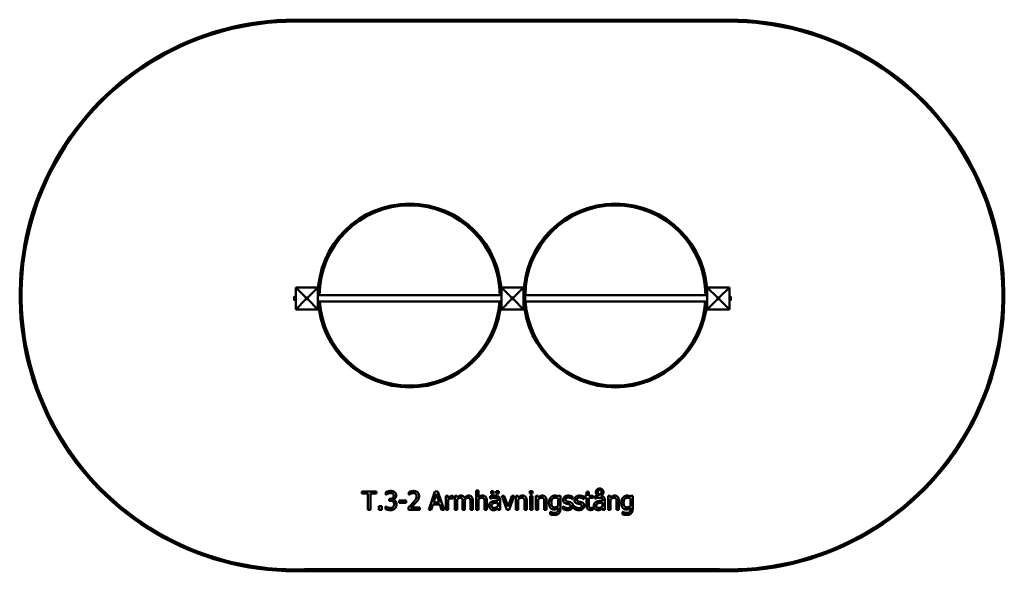
# Model space of a CAD drawing. Units: millimetres. Extents: x 7820 to 13180, y 5925 to 8925.
import ezdxf

# ---------------------------------------------------------------- set-up
doc = ezdxf.new("R2010")
doc.units = ezdxf.units.MM
doc.header["$LTSCALE"] = 50
doc.layers.add('Visible (ISO)', color=7, linetype='Continuous', lineweight=50)

msp = doc.modelspace()

# ---------------------------------------------------------------- linework, layer by layer
at = {"layer": 'Visible (ISO)'}
for p, q in [((11679.7, 8925), (9320.3, 8925)), ((9320.3, 8915), (11679.7, 8915)), ((9443, 7469.2), (9323, 7469.2)), ((9378, 7414.2), (9323, 7469.2)), ((9323, 7469.2), (9323, 7349.2)), ((9388, 7414.2), (9443, 7469.2)), ((9443, 7349.2), (9443, 7469.2)), ((10563, 7469.2), (10443, 7469.2)), ((10443, 7469.2), (10498, 7414.2)), ((10443, 7469.2), (10443, 7349.2)), ((10508, 7414.2), (10563, 7469.2)), ((10563, 7349.2), (10563, 7469.2)), ((11563, 7469.2), (11563, 7349.2)), ((11683, 7469.2), (11563, 7469.2)), ((11563, 7469.2), (11618, 7414.2)), ((11628, 7414.2), (11683, 7469.2)), ((11683, 7349.2), (11683, 7469.2)), ((9314, 7417.7), (9314, 7413.4)), ((9314, 7413.4), (9314, 7404.9)), ((9314, 7404.9), (9314, 7400.7)), ((9320.6, 7417.7), (9314.8, 7417.7)), ((9320.6, 7409.2), (9314.8, 7409.2)), ((9320.6, 7400.7), (9314.8, 7400.7)), ((9320.6, 7417.7), (9320.6, 7413.4)), ((9320.6, 7417.7), (9321, 7417.7)), ((9320.6, 7413.4), (9320.6, 7409.2)), ((9320.6, 7409.2), (9320.6, 7404.9)), ((9320.6, 7404.9), (9320.6, 7400.7)), ((9320.6, 7400.7), (9321, 7400.7)), ((9321, 7399.2), (9321, 7419.2)), ((9323, 7419.2), (9321, 7419.2)), ((9323, 7399.2), (9321, 7399.2)), ((9378, 7404.2), (9323, 7349.2)), ((9378, 7414.2), (9388, 7414.2)), ((9378, 7404.2), (9378, 7414.2)), ((9388, 7404.2), (9378, 7404.2)), ((9388, 7414.2), (9388, 7404.2)), ((9443, 7349.2), (9388, 7404.2)), ((10443, 7426.2), (9443, 7426.2)), ((10498, 7404.2), (10443, 7349.2)), ((10498, 7414.2), (10508, 7414.2)), ((10498, 7404.2), (10498, 7414.2)), ((10508, 7404.2), (10498, 7404.2)), ((10508, 7414.2), (10508, 7404.2)), ((10508, 7404.2), (10563, 7349.2)), ((11563, 7426.2), (10563, 7426.2)), ((10565, 7414.2), (10563, 7414.2)), ((10565, 7404.2), (10563, 7404.2)), ((10565, 7417.7), (10565, 7400.7)), ((10565.4, 7417.7), (10565, 7417.7)), ((10565.4, 7400.7), (10565, 7400.7)), ((10565.4, 7417.7), (10571.3, 7417.7)), ((10565.4, 7413.4), (10565.4, 7417.7)), ((10565.4, 7409.2), (10565.4, 7413.4)), ((10565.4, 7409.2), (10571.3, 7409.2)), ((10565.4, 7404.9), (10565.4, 7409.2)), ((10565.4, 7400.7), (10565.4, 7404.9)), ((10565.4, 7400.7), (10571.3, 7400.7)), ((10572, 7413.4), (10572, 7417.7)), ((10572, 7404.9), (10572, 7413.4)), ((10572, 7400.7), (10572, 7404.9)), ((11618, 7404.2), (11563, 7349.2)), ((11618, 7414.2), (11628, 7414.2)), ((11618, 7404.2), (11618, 7414.2)), ((11628, 7404.2), (11618, 7404.2)), ((11628, 7414.2), (11628, 7404.2)), ((11628, 7404.2), (11683, 7349.2)), ((11683, 7419.2), (11685, 7419.2)), ((11683, 7399.2), (11685, 7399.2)), ((11685, 7419.2), (11685, 7399.2)), ((11685.4, 7417.7), (11685, 7417.7)), ((11685.4, 7400.7), (11685, 7400.7)), ((11685.4, 7417.7), (11691.3, 7417.7)), ((11685.4, 7413.4), (11685.4, 7417.7)), ((11685.4, 7409.2), (11685.4, 7413.4)), ((11685.4, 7409.2), (11691.3, 7409.2)), ((11685.4, 7404.9), (11685.4, 7409.2)), ((11685.4, 7400.7), (11685.4, 7404.9)), ((11685.4, 7400.7), (11691.3, 7400.7)), ((11692, 7413.4), (11692, 7417.7)), ((11692, 7404.9), (11692, 7413.4)), ((11692, 7400.7), (11692, 7404.9)), ((9323, 7349.2), (9443, 7349.2)), ((10443, 7392.2), (9443, 7392.2)), ((10443, 7349.2), (10563, 7349.2)), ((11563, 7392.2), (10563, 7392.2)), ((11563, 7349.2), (11683, 7349.2)), ((9682.4, 6359.7), (9682.4, 6347.8)), ((9762.8, 6359.7), (9682.4, 6359.7)), ((9682.4, 6347.8), (9716, 6347.8)), ((9716, 6347.8), (9716, 6259.7)), ((9729.3, 6347.8), (9762.8, 6347.8)), ((9729.3, 6259.7), (9729.3, 6347.8)), ((9762.8, 6347.8), (9762.8, 6359.7)), ((9813.7, 6355.6), (9813.7, 6341.4)), ((9813.7, 6341.4), (9814.5, 6341.4)), ((9938.8, 6355.8), (9938.8, 6341.5)), ((9938.8, 6341.5), (9939.6, 6341.5)), ((10080.5, 6359.7), (10046.8, 6259.7)), ((10073, 6299), (10088.4, 6346.1)), ((10096.9, 6359.7), (10080.5, 6359.7)), ((10088.4, 6346.1), (10103.8, 6299)), ((10130.6, 6259.7), (10096.9, 6359.7)), ((10139.1, 6334.7), (10139.1, 6259.7)), ((10151.7, 6334.7), (10139.1, 6334.7)), ((10151.7, 6323.5), (10151.7, 6334.7)), ((10178.9, 6321.2), (10178.9, 6334.3)), ((10188.7, 6334.7), (10188.7, 6259.7)), ((10201.3, 6334.7), (10188.7, 6334.7)), ((10201.3, 6326.4), (10201.3, 6334.7)), ((10304.2, 6364.1), (10304.2, 6259.7)), ((10316.8, 6364.1), (10304.2, 6364.1)), ((10316.8, 6326.4), (10316.8, 6364.1)), ((10381.5, 6333.1), (10381.5, 6320.2)), ((10386.4, 6360.4), (10386.4, 6347.3)), ((10399.9, 6360.4), (10386.4, 6360.4)), ((10386.4, 6347.3), (10399.9, 6347.3)), ((10399.9, 6347.3), (10399.9, 6360.4)), ((10414.1, 6360.4), (10414.1, 6347.3)), ((10427.7, 6360.4), (10414.1, 6360.4)), ((10414.1, 6347.3), (10427.7, 6347.3)), ((10427.7, 6347.3), (10427.7, 6360.4)), ((10444.3, 6334.7), (10472.3, 6259.7)), ((10458, 6334.7), (10444.3, 6334.7)), ((10478.5, 6276.9), (10458, 6334.7)), ((10498.8, 6334.7), (10478.5, 6276.9)), ((10483.7, 6259.7), (10511.9, 6334.7)), ((10511.9, 6334.7), (10498.8, 6334.7)), ((10521.5, 6334.7), (10521.5, 6259.7)), ((10534.1, 6334.7), (10521.5, 6334.7)), ((10534.1, 6326.4), (10534.1, 6334.7)), ((10597.6, 6360.3), (10597.6, 6347.2)), ((10611.9, 6360.3), (10597.6, 6360.3)), ((10597.6, 6347.2), (10611.9, 6347.2)), ((10598.4, 6334.7), (10598.4, 6259.7)), ((10611, 6334.7), (10598.4, 6334.7)), ((10611, 6259.7), (10611, 6334.7)), ((10611.9, 6347.2), (10611.9, 6360.3)), ((10629.6, 6334.7), (10629.6, 6259.7)), ((10642.2, 6334.7), (10629.6, 6334.7)), ((10642.2, 6326.4), (10642.2, 6334.7)), ((10752, 6334.7), (10751.3, 6331.6)), ((10764, 6334.7), (10752, 6334.7)), ((10764, 6268.3), (10764, 6334.7)), ((10829.1, 6317.5), (10829.1, 6331.1)), ((10890.5, 6317.5), (10890.5, 6331.1)), ((10897.3, 6334.7), (10897.3, 6324.3)), ((10905.8, 6334.7), (10897.3, 6334.7)), ((10897.3, 6324.3), (10905.8, 6324.3)), ((10905.8, 6356.3), (10905.8, 6334.7)), ((10918.4, 6356.3), (10905.8, 6356.3)), ((10905.8, 6324.3), (10905.8, 6282.7)), ((10918.4, 6334.7), (10918.4, 6356.3)), ((10941.7, 6334.7), (10918.4, 6334.7)), ((10918.4, 6324.3), (10941.7, 6324.3)), ((10918.4, 6288.5), (10918.4, 6324.3)), ((10941.7, 6324.3), (10941.7, 6334.7)), ((10951.7, 6333.1), (10951.7, 6320.3)), ((11023.2, 6334.7), (11023.2, 6259.7)), ((11035.8, 6334.7), (11023.2, 6334.7)), ((11035.8, 6326.4), (11035.8, 6334.7)), ((11145.6, 6334.7), (11144.9, 6331.6)), ((11157.6, 6334.7), (11145.6, 6334.7)), ((11157.6, 6268.3), (11157.6, 6334.7)), ((9775.5, 6278.8), (9775.5, 6259.7)), ((9791.6, 6278.8), (9775.5, 6278.8)), ((9791.6, 6259.7), (9791.6, 6278.8)), ((9811, 6277.9), (9811, 6263.7)), ((9811.9, 6277.9), (9811, 6277.9)), ((9831.4, 6319.5), (9831.4, 6308.4)), ((9835.8, 6319.5), (9831.4, 6319.5)), ((9831.4, 6308.4), (9837.1, 6308.4)), ((9851.3, 6314.3), (9851.3, 6315.3)), ((9885.6, 6309.5), (9885.6, 6297.4)), ((9923.4, 6309.5), (9885.6, 6309.5)), ((9885.6, 6297.4), (9923.4, 6297.4)), ((9923.4, 6297.4), (9923.4, 6309.5)), ((9936.7, 6273.9), (9936.7, 6259.7)), ((9998.4, 6271.3), (9949.3, 6271.3)), ((9998.4, 6259.7), (9998.4, 6271.3)), ((10060.2, 6259.7), (10069.3, 6287.6)), ((10069.3, 6287.6), (10107.5, 6287.6)), ((10103.8, 6299), (10073, 6299)), ((10107.5, 6287.6), (10116.6, 6259.7)), ((10151.7, 6259.7), (10151.7, 6312.9)), ((10178.2, 6321.2), (10178.9, 6321.2)), ((10201.3, 6259.7), (10201.3, 6315.8)), ((10231.2, 6303.1), (10231.2, 6259.7)), ((10243.9, 6259.7), (10243.9, 6309.1)), ((10273.8, 6303.1), (10273.8, 6259.7)), ((10286.4, 6259.7), (10286.4, 6309.1)), ((10316.8, 6259.7), (10316.8, 6315.8)), ((10350.4, 6302.5), (10350.4, 6259.7)), ((10363.1, 6259.7), (10363.1, 6308.4)), ((10381.5, 6320.2), (10382.3, 6320.2)), ((10422.6, 6311.5), (10422.6, 6309)), ((10422.6, 6299), (10422.6, 6278.2)), ((10435.3, 6259.7), (10435.3, 6311)), ((10534.1, 6259.7), (10534.1, 6315.8)), ((10567.8, 6302.5), (10567.8, 6259.7)), ((10580.4, 6259.7), (10580.4, 6308.4)), ((10642.2, 6259.7), (10642.2, 6315.8)), ((10675.9, 6302.5), (10675.9, 6259.7)), ((10688.5, 6259.7), (10688.5, 6308.4)), ((10751.3, 6321.3), (10751.3, 6280)), ((10777.7, 6278.4), (10777.7, 6264.2)), ((10778.3, 6278.4), (10777.7, 6278.4)), ((10828.5, 6317.5), (10829.1, 6317.5)), ((10839, 6278.4), (10839, 6264.2)), ((10839.6, 6278.4), (10839, 6278.4)), ((10889.8, 6317.5), (10890.5, 6317.5)), ((10941.7, 6271.7), (10940.9, 6271.7)), ((10941.7, 6260.3), (10941.7, 6271.7)), ((10951.7, 6320.3), (10952.5, 6320.3)), ((10992.8, 6311.5), (10992.8, 6309)), ((10992.8, 6299), (10992.8, 6278.2)), ((11005.5, 6259.7), (11005.5, 6311)), ((11035.8, 6259.7), (11035.8, 6315.8)), ((11069.5, 6302.5), (11069.5, 6259.7)), ((11082.1, 6259.7), (11082.1, 6308.4)), ((11144.9, 6321.3), (11144.9, 6280)), ((9716, 6259.7), (9729.3, 6259.7)), ((9775.5, 6259.7), (9791.6, 6259.7)), ((9936.7, 6259.7), (9998.4, 6259.7)), ((10046.8, 6259.7), (10060.2, 6259.7)), ((10116.6, 6259.7), (10130.6, 6259.7)), ((10139.1, 6259.7), (10151.7, 6259.7)), ((10188.7, 6259.7), (10201.3, 6259.7)), ((10231.2, 6259.7), (10243.9, 6259.7)), ((10273.8, 6259.7), (10286.4, 6259.7)), ((10304.2, 6259.7), (10316.8, 6259.7)), ((10350.4, 6259.7), (10363.1, 6259.7)), ((10422.6, 6267.6), (10422.6, 6259.7)), ((10422.6, 6259.7), (10435.3, 6259.7)), ((10472.3, 6259.7), (10483.7, 6259.7)), ((10521.5, 6259.7), (10534.1, 6259.7)), ((10567.8, 6259.7), (10580.4, 6259.7)), ((10598.4, 6259.7), (10611, 6259.7)), ((10629.6, 6259.7), (10642.2, 6259.7)), ((10675.9, 6259.7), (10688.5, 6259.7)), ((10708.3, 6247.7), (10708.3, 6234.6)), ((10708.9, 6247.7), (10708.3, 6247.7)), ((10751.3, 6269.6), (10751.3, 6263.1)), ((10992.8, 6267.6), (10992.8, 6259.7)), ((10992.8, 6259.7), (11005.5, 6259.7)), ((11023.2, 6259.7), (11035.8, 6259.7)), ((11069.5, 6259.7), (11082.1, 6259.7)), ((11101.9, 6247.7), (11101.9, 6234.6)), ((11102.5, 6247.7), (11101.9, 6247.7)), ((11144.9, 6269.6), (11144.9, 6263.1)), ((11630.2, 5935.8), (9369.8, 5935.8)), ((9370, 5925.8), (11630, 5925.8))]:
    msp.add_line(p, q, dxfattribs=at)
for centre, radius, start, end in [((9320.3, 7425), 1500, 90, 271.9008), ((9320.3, 7425), 1490, 90, 271.9072), ((11679.7, 7425), 1500, 268.0992, 90), ((11679.7, 7425), 1490, 268.0928, 90), ((9943, 7425), 500, 0.1368, 179.8632), ((9943, 7425), 490, 0.1396, 179.8604), ((11063, 7425), 500, 0.1368, 179.8632), ((11063, 7425), 490, 0.1396, 179.8604), ((9943, 7425), 500, 183.762, 356.238), ((9943, 7425), 490, 183.8389, 356.1611), ((11063, 7425), 500, 183.762, 356.238), ((11063, 7425), 490, 183.8389, 356.1611)]:
    msp.add_arc(centre, radius, start, end, dxfattribs=at)
for points in [[(9314, 7417.7), (9314, 7417.7), (9314.8, 7417.7)], [(9314.8, 7417.7), (9314, 7415.4), (9314, 7413.4)], [(9314, 7413.4), (9314, 7411.5), (9314.8, 7409.2)], [(9314.8, 7409.2), (9314, 7406.9), (9314, 7404.9)], [(9314, 7404.9), (9314, 7403), (9314.8, 7400.7)], [(9314.8, 7400.7), (9314, 7400.7), (9314, 7400.7)], [(10572, 7413.4), (10572, 7415.4), (10571.3, 7417.7)], [(10571.3, 7417.7), (10572, 7417.7), (10572, 7417.7)], [(10571.3, 7409.2), (10572, 7411.5), (10572, 7413.4)], [(10572, 7404.9), (10572, 7406.9), (10571.3, 7409.2)], [(10571.3, 7400.7), (10572, 7403), (10572, 7404.9)], [(10572, 7400.7), (10572, 7400.7), (10571.3, 7400.7)], [(11692, 7413.4), (11692, 7415.4), (11691.3, 7417.7)], [(11691.3, 7417.7), (11692, 7417.7), (11692, 7417.7)], [(11691.3, 7409.2), (11692, 7411.5), (11692, 7413.4)], [(11692, 7404.9), (11692, 7406.9), (11691.3, 7409.2)], [(11691.3, 7400.7), (11692, 7403), (11692, 7404.9)], [(11692, 7400.7), (11692, 7400.7), (11691.3, 7400.7)]]:
    msp.add_rational_spline(points, [1, 1.0379548493, 1], degree=2, dxfattribs=at)
for points in [[(9839.8, 6361.8), (9833.1, 6361.8), (9818.1, 6358), (9813.7, 6355.6)], [(9814.5, 6341.4), (9816.4, 6342.7), (9821.2, 6345.7), (9824.4, 6347)], [(9824.4, 6347), (9827.9, 6348.4), (9835.1, 6350.2), (9838.8, 6350.2)], [(9856.2, 6336.3), (9856.2, 6328.1), (9844.8, 6319.5), (9835.8, 6319.5)], [(9838.8, 6350.2), (9842.2, 6350.2), (9848.4, 6348.8), (9850.9, 6347.1)], [(9860.9, 6356.1), (9856.7, 6359), (9846.6, 6361.8), (9839.8, 6361.8)], [(9850.9, 6347.1), (9853.3, 6345.5), (9856.2, 6340.1), (9856.2, 6336.3)], [(9851.3, 6315.3), (9858.9, 6316.9), (9869.8, 6329.4), (9869.8, 6337.6)], [(9869.8, 6337.6), (9869.8, 6343.8), (9865.3, 6352.9), (9860.9, 6356.1)], [(9964.4, 6361.8), (9957.8, 6361.8), (9943, 6357.8), (9938.8, 6355.8)], [(9939.6, 6341.5), (9941.2, 6342.7), (9946.5, 6345.9), (9949.3, 6347)], [(9949.3, 6347), (9952.6, 6348.4), (9959.9, 6350.2), (9963.5, 6350.2)], [(9980.7, 6333.6), (9980.7, 6325.6), (9972.3, 6310.5), (9960.9, 6297.9)], [(9963.5, 6350.2), (9967.2, 6350.2), (9973.4, 6348.2), (9975.7, 6346.1)], [(9994.3, 6334.3), (9994.3, 6347), (9978.5, 6361.8), (9964.4, 6361.8)], [(9975.7, 6346.1), (9978.1, 6344.1), (9980.7, 6337.8), (9980.7, 6333.6)], [(9989.1, 6314.3), (9991.5, 6318.5), (9994.3, 6328.4), (9994.3, 6334.3)], [(10173.8, 6334.7), (10168.9, 6334.7), (10158.6, 6329.7), (10151.7, 6323.5)], [(10178.9, 6334.3), (10177.7, 6334.6), (10175.7, 6334.7), (10173.8, 6334.7)], [(10221.8, 6336.8), (10216, 6336.8), (10206.3, 6331.4), (10201.3, 6326.4)], [(10201.3, 6315.8), (10205.5, 6319.7), (10214.5, 6324.8), (10218.6, 6324.8)], [(10218.6, 6324.8), (10222.9, 6324.8), (10227.8, 6322.2), (10229.1, 6319.6)], [(10241.4, 6323.9), (10238.8, 6330.7), (10228.5, 6336.8), (10221.8, 6336.8)], [(10264.4, 6336.8), (10258, 6336.8), (10247.2, 6330.3), (10241.4, 6323.9)], [(10243.6, 6315.5), (10248.3, 6320), (10257.2, 6324.8), (10261.1, 6324.8)], [(10261.1, 6324.8), (10265.4, 6324.8), (10270.4, 6322.2), (10271.7, 6319.6)], [(10280.1, 6330.4), (10277.2, 6333.8), (10269.2, 6336.8), (10264.4, 6336.8)], [(10286.4, 6309.1), (10286.4, 6316.8), (10283.1, 6327), (10280.1, 6330.4)], [(10339.6, 6336.8), (10333.4, 6336.8), (10322.5, 6331.5), (10316.8, 6326.4)], [(10316.8, 6315.8), (10321.6, 6319.8), (10331.5, 6324.8), (10336.2, 6324.8)], [(10336.2, 6324.8), (10340.9, 6324.8), (10346.5, 6322.1), (10348, 6319.2)], [(10363.1, 6308.4), (10363.1, 6322.2), (10350.6, 6336.8), (10339.6, 6336.8)], [(10404.5, 6336.5), (10398.1, 6336.5), (10385, 6334.1), (10381.5, 6333.1)], [(10382.3, 6320.2), (10388.2, 6322.7), (10400, 6325.3), (10404.4, 6325.3)], [(10404.4, 6325.3), (10408.1, 6325.3), (10415.1, 6324.3), (10417.5, 6322.8)], [(10427.1, 6330.9), (10422.9, 6334.1), (10412.3, 6336.5), (10404.5, 6336.5)], [(10435.3, 6311), (10435.3, 6318), (10431.2, 6327.8), (10427.1, 6330.9)], [(10556.9, 6336.8), (10550.8, 6336.8), (10539.8, 6331.5), (10534.1, 6326.4)], [(10534.1, 6315.8), (10538.9, 6319.8), (10548.9, 6324.8), (10553.6, 6324.8)], [(10553.6, 6324.8), (10558.3, 6324.8), (10563.8, 6322.1), (10565.3, 6319.2)], [(10580.4, 6308.4), (10580.4, 6322.2), (10567.9, 6336.8), (10556.9, 6336.8)], [(10665, 6336.8), (10658.9, 6336.8), (10647.9, 6331.5), (10642.2, 6326.4)], [(10642.2, 6315.8), (10647, 6319.8), (10657, 6324.8), (10661.7, 6324.8)], [(10661.7, 6324.8), (10666.4, 6324.8), (10671.9, 6322.1), (10673.4, 6319.2)], [(10688.5, 6308.4), (10688.5, 6322.2), (10676, 6336.8), (10665, 6336.8)], [(10710.7, 6326.8), (10706.3, 6321.7), (10701.1, 6307.2), (10701.1, 6297.9)], [(10732.7, 6336.8), (10726.5, 6336.8), (10714.9, 6331.6), (10710.7, 6326.8)], [(10714.1, 6298.2), (10714.1, 6311.4), (10725.1, 6325.5), (10734.7, 6325.5)], [(10751.3, 6331.6), (10747, 6334.1), (10738.5, 6336.8), (10732.7, 6336.8)], [(10734.7, 6325.5), (10738.7, 6325.5), (10746.6, 6323.5), (10751.3, 6321.3)], [(10805.9, 6336.5), (10793.3, 6336.5), (10778, 6323.8), (10778, 6313.6)], [(10790.9, 6315.3), (10790.9, 6320.6), (10799.5, 6325.9), (10805.7, 6325.9)], [(10805.7, 6325.9), (10811.8, 6325.9), (10823.6, 6321.4), (10828.5, 6317.5)], [(10829.1, 6331.1), (10824.8, 6333.4), (10812.2, 6336.5), (10805.9, 6336.5)], [(10867.3, 6336.5), (10854.6, 6336.5), (10839.3, 6323.8), (10839.3, 6313.6)], [(10852.2, 6315.3), (10852.2, 6320.6), (10860.8, 6325.9), (10867, 6325.9)], [(10867, 6325.9), (10873.1, 6325.9), (10884.9, 6321.4), (10889.8, 6317.5)], [(10890.5, 6331.1), (10886.2, 6333.4), (10873.5, 6336.5), (10867.3, 6336.5)], [(10970.5, 6336.2), (10964.4, 6335.8), (10954.9, 6334.1), (10951.7, 6333.1)], [(10977.3, 6375.3), (10968.6, 6375.3), (10956.7, 6363.7), (10956.7, 6355.1)], [(10956.7, 6355.1), (10956.7, 6348.5), (10964.4, 6338.6), (10970.5, 6336.2)], [(10961.8, 6323.5), (10964, 6324), (10971.1, 6325.4), (10974.6, 6325.4)], [(10966.6, 6355.1), (10966.6, 6359.9), (10972.6, 6366.5), (10977.3, 6366.5)], [(10977.3, 6343.5), (10972.6, 6343.5), (10966.6, 6350), (10966.6, 6355.1)], [(10974.6, 6325.4), (10978.3, 6325.4), (10985.3, 6324.4), (10987.7, 6322.8)], [(10997.8, 6355.1), (10997.8, 6363.8), (10985.8, 6375.3), (10977.3, 6375.3)], [(10977.3, 6366.5), (10982, 6366.5), (10987.8, 6359.9), (10987.8, 6355.1)], [(10987.8, 6355.1), (10987.8, 6350), (10981.8, 6343.5), (10977.3, 6343.5)], [(10983.1, 6335.8), (10989.6, 6338.1), (10997.8, 6348.5), (10997.8, 6355.1)], [(10999.6, 6328.6), (10996.9, 6331.4), (10988.8, 6335), (10983.1, 6335.8)], [(11005.5, 6311), (11005.5, 6317), (11002.5, 6325.6), (10999.6, 6328.6)], [(11058.6, 6336.8), (11052.5, 6336.8), (11041.5, 6331.5), (11035.8, 6326.4)], [(11035.8, 6315.8), (11040.6, 6319.8), (11050.6, 6324.8), (11055.3, 6324.8)], [(11055.3, 6324.8), (11060, 6324.8), (11065.5, 6322.1), (11067, 6319.2)], [(11082.1, 6308.4), (11082.1, 6322.2), (11069.6, 6336.8), (11058.6, 6336.8)], [(11104.3, 6326.8), (11099.9, 6321.7), (11094.7, 6307.2), (11094.7, 6297.9)], [(11126.3, 6336.8), (11120.1, 6336.8), (11108.5, 6331.6), (11104.3, 6326.8)], [(11107.7, 6298.2), (11107.7, 6311.4), (11118.7, 6325.5), (11128.3, 6325.5)], [(11144.9, 6331.6), (11140.6, 6334.1), (11132.1, 6336.8), (11126.3, 6336.8)], [(11128.3, 6325.5), (11132.3, 6325.5), (11140.2, 6323.5), (11144.9, 6321.3)], [(9837.5, 6269.2), (9830.4, 6269.2), (9816.1, 6274.8), (9811.9, 6277.9)], [(9837.1, 6308.4), (9841.6, 6308.4), (9849.3, 6306.8), (9852.1, 6304.8)], [(9852.6, 6274.7), (9849.9, 6271.7), (9841.6, 6269.2), (9837.5, 6269.2)], [(9864.8, 6307.8), (9861.7, 6310.7), (9854.5, 6313.6), (9851.3, 6314.3)], [(9852.1, 6304.8), (9855, 6302.8), (9858.1, 6295.7), (9858.1, 6290.3)], [(9858.1, 6290.3), (9858.1, 6284.9), (9855.3, 6277.7), (9852.6, 6274.7)], [(9862.9, 6266.8), (9867.1, 6271.2), (9871.7, 6282.6), (9871.7, 6289.3)], [(9871.7, 6289.3), (9871.7, 6295.9), (9867.9, 6305), (9864.8, 6307.8)], [(9960.9, 6297.9), (9955.2, 6291.7), (9943.4, 6280.1), (9936.7, 6273.9)], [(9949.3, 6271.3), (9953.9, 6275.6), (9969.4, 6290.3), (9975.7, 6297.2)], [(9975.7, 6297.2), (9979.6, 6301.3), (9986.7, 6309.9), (9989.1, 6314.3)], [(10151.7, 6312.9), (10156.3, 6317.3), (10166.3, 6321.7), (10171.4, 6321.7)], [(10171.4, 6321.7), (10173.6, 6321.7), (10176.8, 6321.6), (10178.2, 6321.2)], [(10229.1, 6319.6), (10230.4, 6317.1), (10231.2, 6308.3), (10231.2, 6303.1)], [(10243.9, 6309.1), (10243.9, 6311.2), (10243.7, 6314.4), (10243.6, 6315.5)], [(10271.7, 6319.6), (10273, 6317.1), (10273.8, 6308.3), (10273.8, 6303.1)], [(10348, 6319.2), (10349.5, 6316.6), (10350.4, 6307.6), (10350.4, 6302.5)], [(10389.2, 6303.4), (10382, 6300.2), (10375.5, 6289.2), (10375.5, 6281.4)], [(10375.5, 6281.4), (10375.5, 6276.4), (10379.1, 6267.3), (10382.1, 6264.2)], [(10388.5, 6282.3), (10388.5, 6288), (10395.1, 6294.4), (10400.1, 6295.9)], [(10402.8, 6269.2), (10395.8, 6269.2), (10388.5, 6275.8), (10388.5, 6282.3)], [(10422.6, 6309), (10412.7, 6308.5), (10395.5, 6306.3), (10389.2, 6303.4)], [(10400.1, 6295.9), (10404.4, 6297.2), (10418.1, 6298.6), (10422.6, 6299)], [(10422.6, 6278.2), (10418.4, 6274.3), (10408.7, 6269.2), (10402.8, 6269.2)], [(10417.5, 6322.8), (10420, 6321.3), (10422.6, 6315.8), (10422.6, 6311.5)], [(10565.3, 6319.2), (10566.8, 6316.6), (10567.8, 6307.6), (10567.8, 6302.5)], [(10673.4, 6319.2), (10674.9, 6316.6), (10675.9, 6307.6), (10675.9, 6302.5)], [(10701.1, 6297.9), (10701.1, 6280), (10716.2, 6261), (10729, 6261)], [(10731.9, 6272.6), (10722.5, 6272.6), (10714.1, 6285.7), (10714.1, 6298.2)], [(10751.3, 6280), (10747.2, 6276.5), (10736.8, 6272.6), (10731.9, 6272.6)], [(10778, 6313.6), (10778, 6306.2), (10785.8, 6295.8), (10794.3, 6293.3)], [(10787.9, 6272.3), (10784.3, 6274), (10779.9, 6277.1), (10778.3, 6278.4)], [(10803, 6268.5), (10798.9, 6268.5), (10791.1, 6270.8), (10787.9, 6272.3)], [(10801.6, 6304.5), (10796, 6305.9), (10790.9, 6310.6), (10790.9, 6315.3)], [(10794.3, 6293.3), (10797.7, 6292.4), (10805.5, 6290.8), (10807.9, 6290.2)], [(10815.2, 6301.4), (10811.4, 6302.3), (10804.4, 6303.8), (10801.6, 6304.5)], [(10814.5, 6271), (10812.9, 6269.9), (10806, 6268.5), (10803, 6268.5)], [(10807.9, 6290.2), (10814.1, 6288.7), (10819, 6284.1), (10819, 6279.6)], [(10819, 6279.6), (10819, 6276), (10816.9, 6272.6), (10814.5, 6271)], [(10831.9, 6281.3), (10831.9, 6289.7), (10823.4, 6299.3), (10815.2, 6301.4)], [(10824.3, 6264.7), (10828.1, 6267.9), (10831.9, 6276.4), (10831.9, 6281.3)], [(10839.3, 6313.6), (10839.3, 6306.2), (10847.1, 6295.8), (10855.7, 6293.3)], [(10849.3, 6272.3), (10845.6, 6274), (10841.3, 6277.1), (10839.6, 6278.4)], [(10864.4, 6268.5), (10860.2, 6268.5), (10852.5, 6270.8), (10849.3, 6272.3)], [(10863, 6304.5), (10857.3, 6305.9), (10852.2, 6310.6), (10852.2, 6315.3)], [(10855.7, 6293.3), (10859, 6292.4), (10866.8, 6290.8), (10869.2, 6290.2)], [(10876.5, 6301.4), (10872.7, 6302.3), (10865.7, 6303.8), (10863, 6304.5)], [(10875.9, 6271), (10874.3, 6269.9), (10867.4, 6268.5), (10864.4, 6268.5)], [(10869.2, 6290.2), (10875.5, 6288.7), (10880.3, 6284.1), (10880.3, 6279.6)], [(10880.3, 6279.6), (10880.3, 6276), (10878.2, 6272.6), (10875.9, 6271)], [(10893.2, 6281.3), (10893.2, 6289.7), (10884.8, 6299.3), (10876.5, 6301.4)], [(10885.7, 6264.7), (10889.4, 6267.9), (10893.2, 6276.4), (10893.2, 6281.3)], [(10905.8, 6282.7), (10905.8, 6270), (10917.4, 6258.2), (10927.7, 6258.2)], [(10920.2, 6273.9), (10918.8, 6276.6), (10918.4, 6282.9), (10918.4, 6288.5)], [(10930.8, 6269.2), (10926.4, 6269.2), (10921.3, 6271.6), (10920.2, 6273.9)], [(10940.9, 6271.7), (10939.6, 6271.1), (10933.9, 6269.2), (10930.8, 6269.2)], [(10959.3, 6303.4), (10952.2, 6300.2), (10945.6, 6289.2), (10945.6, 6281.4)], [(10945.6, 6281.4), (10945.6, 6276.4), (10949.2, 6267.3), (10952.3, 6264.2)], [(10952.5, 6320.3), (10953.8, 6320.9), (10958.6, 6322.6), (10961.8, 6323.5)], [(10958.7, 6282.3), (10958.7, 6288), (10965.3, 6294.4), (10970.3, 6295.9)], [(10973, 6269.2), (10966, 6269.2), (10958.7, 6275.8), (10958.7, 6282.3)], [(10992.8, 6309), (10982.8, 6308.5), (10965.7, 6306.3), (10959.3, 6303.4)], [(10970.3, 6295.9), (10974.6, 6297.2), (10988.3, 6298.6), (10992.8, 6299)], [(10992.8, 6278.2), (10988.6, 6274.3), (10978.9, 6269.2), (10973, 6269.2)], [(10987.7, 6322.8), (10990.1, 6321.3), (10992.8, 6315.9), (10992.8, 6311.5)], [(11067, 6319.2), (11068.5, 6316.6), (11069.5, 6307.6), (11069.5, 6302.5)], [(11094.7, 6297.9), (11094.7, 6280), (11109.8, 6261), (11122.6, 6261)], [(11125.5, 6272.6), (11116.1, 6272.6), (11107.7, 6285.7), (11107.7, 6298.2)], [(11144.9, 6280), (11140.8, 6276.5), (11130.4, 6272.6), (11125.5, 6272.6)], [(9811, 6263.7), (9816, 6261.2), (9830.7, 6257.6), (9838.3, 6257.6)], [(9838.3, 6257.6), (9846.1, 6257.6), (9858.5, 6262.3), (9862.9, 6266.8)], [(10382.1, 6264.2), (10385.3, 6261.1), (10393.6, 6257.6), (10398.2, 6257.6)], [(10398.2, 6257.6), (10403.9, 6257.6), (10410.2, 6259.4), (10413.5, 6261.2)], [(10413.5, 6261.2), (10415.9, 6262.4), (10421.1, 6266.5), (10422.6, 6267.6)], [(10708.3, 6234.6), (10713.2, 6233.1), (10724.7, 6231.3), (10730.2, 6231.3)], [(10718.3, 6244.6), (10715.2, 6245.3), (10710.2, 6247.1), (10708.9, 6247.7)], [(10731.2, 6242.7), (10727.7, 6242.7), (10721.8, 6243.7), (10718.3, 6244.6)], [(10729, 6261), (10736.4, 6261), (10746.2, 6265.2), (10751.3, 6269.6)], [(10730.2, 6231.3), (10747.3, 6231.3), (10764, 6249.1), (10764, 6268.3)], [(10747.4, 6248.5), (10745.2, 6245.7), (10737.1, 6242.7), (10731.2, 6242.7)], [(10751.3, 6263.1), (10751.3, 6258.5), (10749.6, 6251.2), (10747.4, 6248.5)], [(10777.7, 6264.2), (10782, 6261.9), (10795, 6257.9), (10802.5, 6257.9)], [(10802.5, 6257.9), (10810.2, 6257.9), (10820.4, 6261.4), (10824.3, 6264.7)], [(10839, 6264.2), (10843.3, 6261.9), (10856.3, 6257.9), (10863.9, 6257.9)], [(10863.9, 6257.9), (10871.6, 6257.9), (10881.7, 6261.4), (10885.7, 6264.7)], [(10927.7, 6258.2), (10930.8, 6258.2), (10938.1, 6259.3), (10941.7, 6260.3)], [(10952.3, 6264.2), (10955.5, 6261.1), (10963.8, 6257.6), (10968.4, 6257.6)], [(10968.4, 6257.6), (10974.1, 6257.6), (10980.3, 6259.4), (10983.7, 6261.2)], [(10983.7, 6261.2), (10986.1, 6262.4), (10991.3, 6266.5), (10992.8, 6267.6)], [(11101.9, 6234.6), (11106.8, 6233.1), (11118.3, 6231.3), (11123.8, 6231.3)], [(11111.9, 6244.6), (11108.8, 6245.3), (11103.8, 6247.1), (11102.5, 6247.7)], [(11124.8, 6242.7), (11121.3, 6242.7), (11115.4, 6243.7), (11111.9, 6244.6)], [(11122.6, 6261), (11130, 6261), (11139.8, 6265.2), (11144.9, 6269.6)], [(11123.8, 6231.3), (11140.9, 6231.3), (11157.6, 6249.1), (11157.6, 6268.3)], [(11141, 6248.5), (11138.8, 6245.7), (11130.7, 6242.7), (11124.8, 6242.7)], [(11144.9, 6263.1), (11144.9, 6258.5), (11143.2, 6251.2), (11141, 6248.5)]]:
    msp.add_open_spline(points, degree=2, dxfattribs=at)

doc.saveas('drawing.dxf')
